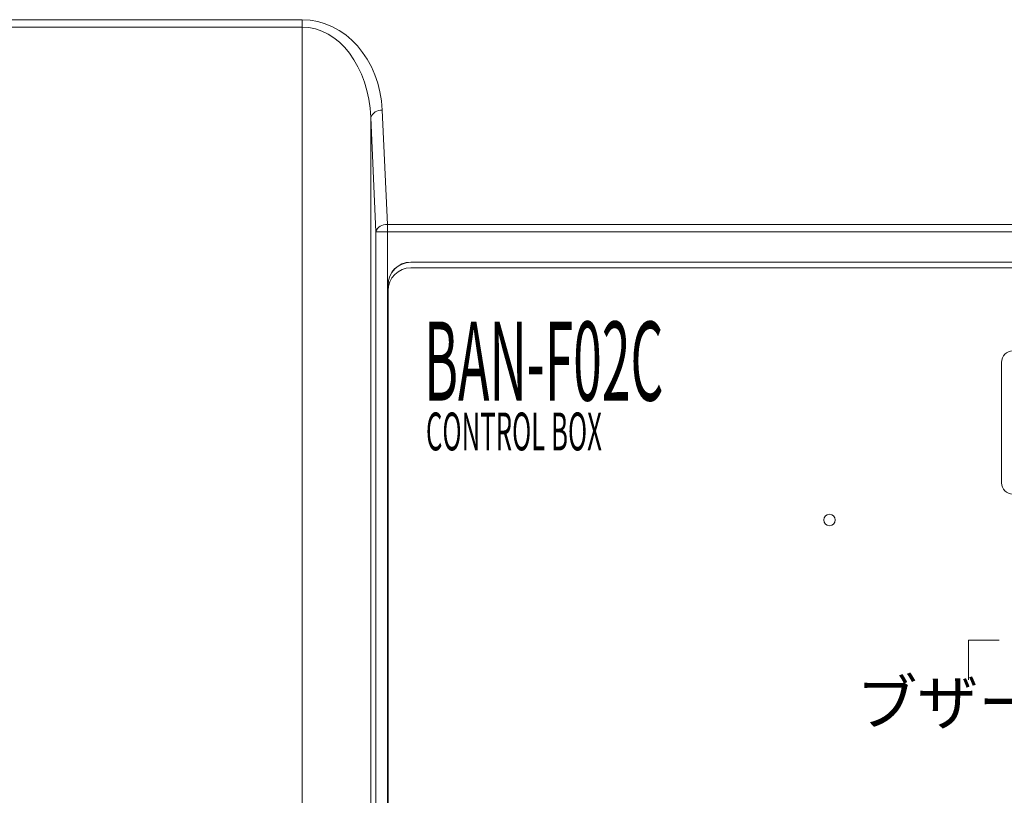
# Model space of a CAD drawing. Units: millimetres. Extents: x 35109 to 57689, y 5757 to 30837.
# Drawn here: x 42779 to 45255, y 16714 to 18665 of the extents above; entities that cross this region are included whole.
import ezdxf
from ezdxf.enums import TextEntityAlignment as Align

# ---------------------------------------------------------------- set-up
doc = ezdxf.new("R2010")
doc.units = ezdxf.units.MM
doc.layers.add('電気錠制御盤\u3000（株）アート', color=40, linetype='Continuous')
doc.styles.get("Standard").update_dxf_attribs({"font": 'txt.shx', "bigfont": 'extfont2.shx'})

msp = doc.modelspace()

# ---------------------------------------------------------------- linework, layer by layer
at = {"layer": '電気錠制御盤\u3000（株）アート', "color": 7, "linetype": 'Continuous', "lineweight": 13}
for p, q in [((43489.21987, 18646.70201), (39486.34899, 18646.70201)), ((39488.57007, 18665.23223), (43489.21987, 18665.23223)), ((43489.21987, 18665.23223), (43489.21987, 18646.70201)), ((43489.21987, 15508.89288), (43489.21987, 18646.70201)), ((43674.59038, 18131.3651), (43661.95042, 18418.79774)), ((43661.95042, 18418.79774), (43661.95042, 15507.86744)), ((43690.73886, 18437.32799), (43703.37882, 18149.89533)), ((43703.37882, 18131.3651), (43703.37882, 18149.89533)), ((43703.37882, 18149.89533), (46819.50277, 18149.89533)), ((43674.59038, 18131.3651), (43703.37882, 18131.3651)), ((43674.59038, 15495.22748), (43674.59038, 18131.3651)), ((46821.72385, 18131.3651), (43703.37882, 18131.3651)), ((43703.37882, 18131.3651), (43703.37882, 15486.23078)), ((43762.49715, 18055.37381), (43762.69843, 18055.17253)), ((46746.20585, 18055.37381), (43762.49715, 18055.37381)), ((46746.00457, 18055.17253), (43762.69843, 18055.17253)), ((46731.98436, 18041.16112), (43762.70719, 18041.16112)), ((43705.05133, 17997.52545), (43704.85005, 17997.72673)), ((43704.85005, 17997.72673), (43704.85005, 15561.74875)), ((43705.05133, 17997.52545), (43705.05133, 17983.50525)), ((43705.05133, 17983.50525), (43705.05133, 15561.95882)), ((45247.34578, 17803.33066), (45247.34578, 17500.63736)), ((45164.70624, 17104.25327), (45241.27741, 17104.25327)), ((45164.70624, 17005.01426), (45164.70624, 17104.25327))]:
    msp.add_line(p, q, dxfattribs=at)
msp.add_circle((44814.92677, 17406.94657), 14.41397, dxfattribs=at)
for centre, radius, start, end in [((43687.50982, 18410.71672), 26.80646, 83.08150998, 162.454805), ((43700.14977, 18123.28409), 26.80646, 83.08150998, 162.454805), ((43762.70719, 17983.50525), 57.65587, 90, 180), ((45276.17371, 17803.33066), 28.82793, 90, 180), ((45276.17371, 17500.63736), 28.82793, 180, 270)]:
    msp.add_arc(centre, radius, start, end, dxfattribs=at)
for centre, major_axis, ratio, start_param, end_param in [((43489.21987, 18424.74168), (0, 240.49055), 0.8391, -1.5184364492, 0), ((43489.21987, 18406.21146), (0, 240.49055), 0.719228, -1.5184364492, 0), ((43762.51471, 17997.70915), (40.78127, -40.78127), 0.999695, 2.3563467834, 3.9268385237), ((43762.71599, 17997.50787), (40.78127, -40.78127), 0.999695, 2.3563467834, 3.9268385237)]:
    msp.add_ellipse(centre, major_axis=major_axis, ratio=ratio, start_param=start_param, end_param=end_param, dxfattribs=at)

# ---------------------------------------------------------------- texts
for s, height, width, p in [('BAN-F02C', 198.912742, 0.478261, (43795.88261, 17644.89574)), ('CONTROL BOX', 95.1321812, 0.5, (43800.41848, 17552.22855))]:
    msp.add_text(s, height=height, dxfattribs=dict(at, width=width)).set_placement(p, align=Align.BOTTOM_LEFT)
msp.add_text('ブザー停止', height=112.428941, dxfattribs=at).set_placement((44882.53485, 16856.79256), align=Align.BOTTOM_LEFT)

doc.saveas('drawing.dxf')
